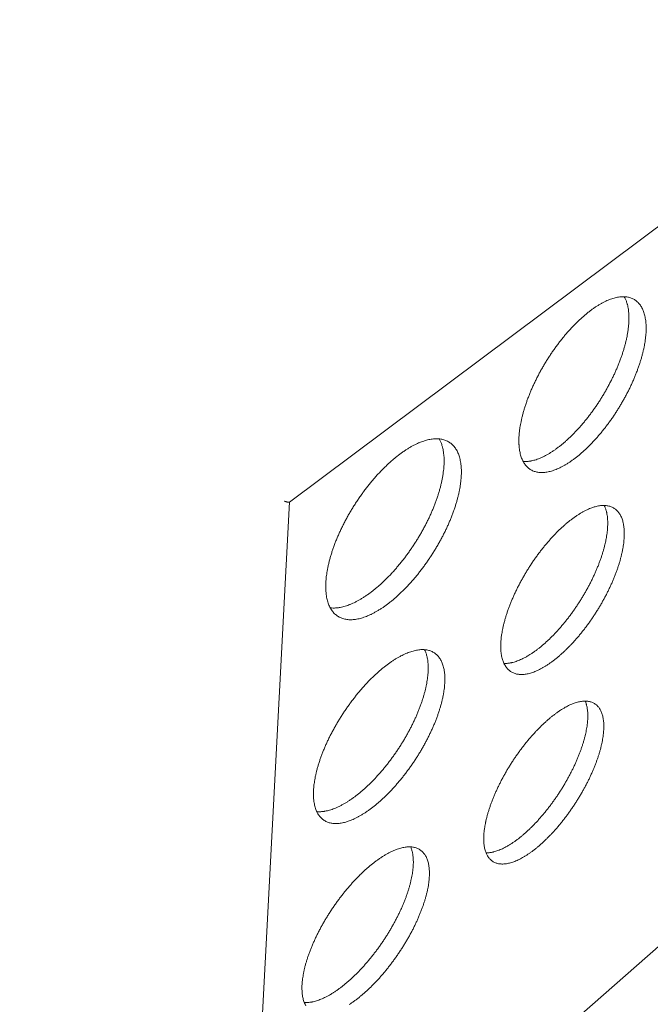
# Model space of a CAD drawing. Units: inches. Extents: x 14 to 170, y 37 to 216.
# Drawn here: x 49 to 64, y 123 to 147 of the extents above; entities that cross this region are included whole.
import ezdxf

# ---------------------------------------------------------------- set-up
doc = ezdxf.new("R2010")
doc.units = ezdxf.units.IN
doc.header["$LTSCALE"] = 21
doc.header["$MEASUREMENT"] = 0
doc.layers.add('Visible (ANSI)', color=7, linetype='Continuous', lineweight=18)

msp = doc.modelspace()

# ---------------------------------------------------------------- linework, layer by layer
at = {"layer": 'Visible (ANSI)'}
for p, q in [((55.5788, 135.1462), (71.0024, 146.6778)), ((54.706, 118.5143), (55.5825, 135.1489)), ((72.5371, 131.6928), (49.1357, 111.1011))]:
    msp.add_line(p, q, dxfattribs=at)
at = {"layer": 'Visible (ANSI)', "flags": 128}
for points in [[(61.0678, 136.777, -0.0072529), (61.0784, 136.8761, -0.0141275), (61.086, 136.9266, -0.0008034), (61.1115, 137.0679, -0.0072131), (61.1146, 137.0836, -0.0062328), (61.1334, 137.1673, -0.0065224), (61.1535, 137.2468, -0.0057448), (61.1774, 137.3329, -0.0059741), (61.2024, 137.4151, -0.0053618), (61.2313, 137.5029, -0.0055414), (61.2611, 137.5873, -0.0050657), (61.2946, 137.6762, -0.0052039), (61.3291, 137.7621, -0.0048433), (61.367, 137.8515, -0.0049462), (61.4059, 137.9384, -0.0046851), (61.448, 138.0277, -0.0047569), (61.491, 138.1148, -0.0045844), (61.5369, 138.2033, -0.0046282), (61.5839, 138.2901, -0.0045371), (61.6331, 138.3772, -0.0045546), (61.6837, 138.4631, -0.0045412), (61.736, 138.5482, -0.0045333), (61.7899, 138.6324, -0.0045971), (61.8448, 138.7149, -0.0045632), (61.9016, 138.797, -0.0047068), (61.9587, 138.8763, -0.0046457), (62.0181, 138.9556, -0.004875), (62.077, 139.0311, -0.004784), (62.1385, 139.107, -0.0051085), (62.1987, 139.1784, -0.0049839), (62.2619, 139.2503, -0.0054176), (62.3231, 139.3169, -0.0052538), (62.3876, 139.3843, -0.0058159), (62.4491, 139.4459, -0.0056057), (62.5144, 139.5083, -0.0063222), (62.576, 139.5643, -0.0060557), (62.6417, 139.6212, -0.0069608), (62.7027, 139.6714, -0.0066255), (62.7683, 139.7224, -0.0077633), (62.8286, 139.7664, -0.0073435), (62.8936, 139.8111, -0.0087696), (62.9525, 139.8488, -0.0082467), (63.0165, 139.8868, -0.0100275), (63.0738, 139.918, -0.0093815), (63.1363, 139.949, -0.0115889), (63.1916, 139.9735, -0.0108034), (63.2521, 139.9972, -0.0134977), (63.3051, 140.0151, -0.0125701), (63.363, 140.0313, -0.015761), (63.4136, 140.0424, -0.0147211), (63.4684, 140.0509, -0.0182952), (63.5165, 140.0552, -0.0172277), (63.5676, 140.0561, -0.0208506), (63.6129, 140.0535, -0.0199046), (63.6599, 140.0469, -0.022965), (63.7022, 140.0372, -0.022325), (63.7446, 140.0233, -0.0240595), (63.7837, 140.0064, -0.0238758), (63.8213, 139.9856, -0.0237368), (63.8568, 139.9613, -0.0240612), (63.8894, 139.9341, -0.0220811), (63.9209, 139.9025, -0.0228456), (63.9485, 139.8693, -0.0196146), (63.9756, 139.8304, -0.0206589), (63.9982, 139.7915, -0.0169415), (64.0205, 139.7457, -0.0180804), (64.0383, 139.7014, -0.0144645), (64.0555, 139.6491, -0.0155545), (64.0685, 139.5996, -0.0123498), (64.0804, 139.5414, -0.0133133), (64.0887, 139.4869, -0.0106165), (64.0952, 139.4233, -0.0114291), (64.0987, 139.364, -0.0092221), (64.0999, 139.2956, -0.0098897), (64.0985, 139.2318, -0.0081084), (64.0944, 139.1592, -0.0086494), (64.0882, 139.0912, -0.0072207), (64.0788, 139.0149, -0.0076561), (64.0678, 138.9431, -0.0065133), (64.0533, 138.8637, -0.0068624), (64.0375, 138.7886, -0.0059503), (64.0181, 138.7066, -0.006229), (63.9976, 138.6287, -0.0055036), (63.9734, 138.5446, -0.0057249), (63.9483, 138.4643, -0.0051522), (63.9195, 138.3788, -0.005326), (63.8899, 138.2967, -0.0048799), (63.8567, 138.2103, -0.0050139), (63.8228, 138.1269, -0.0046752), (63.7856, 138.0402, -0.0047749), (63.7476, 137.956, -0.0045293), (63.7066, 137.8696, -0.0045989), (63.6647, 137.7852, -0.0044365), (63.6202, 137.6995, -0.0044787), (63.5746, 137.6155, -0.004393), (63.5269, 137.5312, -0.0044095), (63.4779, 137.448, -0.0043972), (63.4273, 137.3656, -0.0043886), (63.3752, 137.2839, -0.0044492), (63.3222, 137.2039, -0.0044152), (63.2673, 137.1242, -0.004551), (63.2122, 137.0471, -0.0044904), (63.1549, 136.97, -0.0047068), (63.0979, 136.8962, -0.004617), (63.0385, 136.8222, -0.0049228), (62.9803, 136.7523, -0.0048003), (62.9191, 136.6818, -0.005208), (62.8599, 136.6162, -0.0050478), (62.7974, 136.5498, -0.0055749), (62.7375, 136.4889, -0.0053701), (62.6741, 136.427, -0.0060401), (62.6141, 136.3712, -0.0057815), (62.5501, 136.3144, -0.0066257), (62.4904, 136.2639, -0.0063015), (62.4262, 136.2125, -0.0073602), (62.3671, 136.1678, -0.0069553), (62.3032, 136.1222, -0.0082801), (62.2451, 136.0834, -0.0077763), (62.1819, 136.0441, -0.0094305), (62.1252, 136.0114, -0.0088069), (62.0632, 135.9786, -0.0108627), (62.0082, 135.9523, -0.0100993), (61.9478, 135.9264, -0.0126272), (61.8948, 135.9065, -0.0117119), (61.8366, 135.8878, -0.0147528), (61.7857, 135.8744, -0.0136969), (61.7302, 135.8631, -0.0172044), (61.6817, 135.8563, -0.0160648), (61.6294, 135.8525, -0.0198136), (61.5835, 135.8525, -0.0187121), (61.535, 135.8562, -0.0222082), (61.4918, 135.8631, -0.0213224), (61.4475, 135.8742, -0.0238296), (61.4073, 135.8882, -0.0233383), (61.3677, 135.9064, -0.024151), (61.3308, 135.9278, -0.0241602), (61.296, 135.9526, -0.023025), (61.2628, 135.9815, -0.0235241), (61.2331, 136.0126, -0.0208203), (61.2041, 136.049, -0.0216864), (61.1794, 136.0861, -0.0181591), (61.155, 136.1297, -0.0192095), (61.1352, 136.1725, -0.0155536), (61.1159, 136.2231, -0.0166202), (61.101, 136.2714, -0.013266), (61.087, 136.3284, -0.0142413), (61.0769, 136.3821, -0.0113666), (61.0685, 136.4449, -0.0122044), (61.0633, 136.5038, -0.0098309), (61.0626, 136.5207, -0.0014504), (61.0603, 136.6357, -0.0176797), (61.0612, 136.6865, -0.0098969), (61.0678, 136.777)], [(63.5784, 140.0558, -0.0159643), (63.6074, 139.9998, -0.0295212), (63.6203, 139.9682, -0.0035966), (63.6471, 139.8875, -0.0158535), (63.6525, 139.869, -0.0126418), (63.6655, 139.8122, -0.0136095), (63.6747, 139.7589, -0.0108762), (63.6825, 139.6968, -0.0117008), (63.687, 139.6387, -0.0094464), (63.6894, 139.5717, -0.0101289), (63.6892, 139.5092, -0.0082994), (63.6864, 139.4379, -0.0088553), (63.6814, 139.3712, -0.007382), (63.6734, 139.2961, -0.0078312), (63.6636, 139.2257, -0.0066491), (63.6505, 139.1474, -0.0070103), (63.636, 139.0736, -0.0060639), (63.618, 138.9927, -0.0063534), (63.5988, 138.916, -0.0055981), (63.576, 138.833, -0.0058288), (63.5523, 138.7539, -0.0052299), (63.5249, 138.6694, -0.0054121), (63.4967, 138.5883, -0.0049428), (63.465, 138.5028, -0.0050843), (63.4325, 138.4203, -0.0047244), (63.3967, 138.3344, -0.0048311), (63.36, 138.2511, -0.0045658), (63.3204, 138.1652, -0.004642), (63.2798, 138.0816, -0.0044607), (63.2366, 137.9964, -0.0045093), (63.1923, 137.913, -0.0044048), (63.1459, 137.829, -0.0044278), (63.0982, 137.7463, -0.0043962), (63.0488, 137.6641, -0.0043945), (62.998, 137.5827, -0.0044345), (62.9461, 137.5027, -0.0044079), (62.8924, 137.4231, -0.0045211), (62.8382, 137.3459, -0.0044687), (62.782, 137.2687, -0.0046594), (62.726, 137.1946, -0.0045792), (62.6676, 137.1203, -0.0048548), (62.6101, 137.05, -0.0047437), (62.5499, 136.9791, -0.0051153), (62.4913, 136.9128, -0.0049688), (62.4296, 136.8458, -0.0054518), (62.3703, 136.784, -0.0052638), (62.3076, 136.7214, -0.0058792), (62.248, 136.6645, -0.0056416), (62.1845, 136.6067, -0.0064169), (62.125, 136.555, -0.0061191), (62.0613, 136.5024, -0.0070902), (62.0022, 136.4562, -0.0067189), (61.9386, 136.4093, -0.0079317), (61.8804, 136.3689, -0.0074704), (61.8174, 136.328, -0.0089816), (61.7604, 136.2936, -0.008411), (61.6983, 136.259, -0.0102871), (61.6429, 136.2308, -0.0095875), (61.5823, 136.2029, -0.0118973), (61.5287, 136.181, -0.0110537), (61.47, 136.1601, -0.0138483), (61.4185, 136.1446, -0.0128624), (61.3622, 136.1309, -0.0161321), (61.3431, 136.1275, -0.003713), (61.2597, 136.1156, -0.0299729), (61.2258, 136.1131, -0.0162426), (61.1631, 136.1143)], [(56.4495, 133.2385, -0.0078588), (56.4574, 133.3386, -0.0152583), (56.4639, 133.3899, -0.0009388), (56.4865, 133.5323, -0.0078143), (56.4895, 133.5493, -0.0067031), (56.5072, 133.6346, -0.0070317), (56.5262, 133.7155, -0.0061447), (56.5494, 133.8034, -0.0064069), (56.5738, 133.8872, -0.005703), (56.6023, 133.9772, -0.0059104), (56.6319, 134.0634, -0.0053576), (56.6655, 134.1547, -0.0055194), (56.7001, 134.2427, -0.0050931), (56.7386, 134.3348, -0.0052163), (56.778, 134.4239, -0.0048982), (56.821, 134.516, -0.004988), (56.865, 134.6056, -0.0047649), (56.9122, 134.6971, -0.0048249), (56.9605, 134.7866, -0.0046877), (57.0115, 134.8769, -0.0047202), (57.0639, 134.9656, -0.0046636), (57.1183, 135.054, -0.00467), (57.1743, 135.1413, -0.0046916), (57.2317, 135.2272, -0.0046721), (57.291, 135.3123, -0.0047729), (57.3509, 135.3952, -0.0047267), (57.4131, 135.4776, -0.0049106), (57.4752, 135.5568, -0.0048358), (57.5398, 135.6359, -0.0051102), (57.6035, 135.7109, -0.0050038), (57.6701, 135.7861, -0.00538), (57.735, 135.8564, -0.0052375), (57.8031, 135.9271, -0.0057315), (57.8687, 135.9923, -0.0055467), (57.9379, 136.058, -0.00618), (58.0037, 136.1176, -0.005945), (58.0735, 136.1778, -0.0067461), (58.139, 136.2315, -0.0064502), (58.2089, 136.2858, -0.0074559), (58.2736, 136.3332, -0.007086), (58.3432, 136.3811, -0.0083428), (58.4067, 136.4221, -0.007883), (58.4754, 136.4632, -0.0094471), (58.5373, 136.4975, -0.0088799), (58.6046, 136.5315, -0.0108137), (58.6646, 136.559, -0.0101229), (58.7299, 136.5856, -0.0124852), (58.7876, 136.6062, -0.0116627), (58.8504, 136.6252, -0.0144825), (58.9056, 136.6388, -0.0135415), (58.9654, 136.65, -0.0167687), (59.0179, 136.6566, -0.015762), (59.0741, 136.66, -0.0191905), (59.1236, 136.6595, -0.0182265), (59.1756, 136.655, -0.0214221), (59.2221, 136.6473, -0.0206574), (59.2694, 136.6353, -0.0229796), (59.3126, 136.6203, -0.0225737), (59.3549, 136.601, -0.0233953), (59.3944, 136.5785, -0.0234468), (59.4315, 136.5525, -0.0225029), (59.4669, 136.5224, -0.0230082), (59.4987, 136.49, -0.0205758), (59.5295, 136.4525, -0.0214305), (59.5561, 136.4141, -0.018143), (59.582, 136.3693, -0.0191844), (59.6033, 136.3253, -0.015682), (59.6239, 136.2737, -0.0167535), (59.6401, 136.2243, -0.013467), (59.6552, 136.1665, -0.0144616), (59.6663, 136.1119, -0.0115932), (59.6758, 136.0482, -0.01246), (59.6817, 135.9887, -0.0100571), (59.6855, 135.9199, -0.0107847), (59.6863, 135.8557, -0.0088159), (59.6844, 135.7823, -0.0094141), (59.6801, 135.7137, -0.0078193), (59.6725, 135.6363, -0.0083053), (59.6631, 135.5638, -0.0070207), (59.65, 135.483, -0.0074131), (59.6355, 135.4069, -0.0063819), (59.6171, 135.3232, -0.0066972), (59.5975, 135.244, -0.0058722), (59.5739, 135.1582, -0.0061243), (59.5493, 135.0764, -0.0054679), (59.5208, 134.9888, -0.0056677), (59.4914, 134.905, -0.005151), (59.4581, 134.8163, -0.005307), (59.424, 134.731, -0.0049078), (59.3863, 134.6418, -0.0050266), (59.3477, 134.5555, -0.0047283), (59.3058, 134.4663, -0.0048147), (59.263, 134.3796, -0.0046053), (59.2172, 134.2911, -0.0046626), (59.1703, 134.2046, -0.004534), (59.121, 134.1173, -0.0045645), (59.0704, 134.0315, -0.0045118), (59.0179, 133.946, -0.0045166), (58.9638, 133.8615, -0.0045377), (58.9085, 133.7782, -0.004517), (58.8513, 133.6956, -0.0046128), (58.7935, 133.6152, -0.0045659), (58.7336, 133.535, -0.0047399), (58.6737, 133.4579, -0.0046651), (58.6114, 133.3807, -0.004924), (58.5498, 133.3074, -0.0048184), (58.4855, 133.2338, -0.0051726), (58.4227, 133.1647, -0.0050319), (58.3568, 133.0951, -0.0054958), (58.2932, 133.0307, -0.0053144), (58.226, 132.9656, -0.0059075), (58.162, 132.9063, -0.0056778), (58.0941, 132.8462, -0.0064262), (58.0302, 132.7924, -0.0061381), (57.9619, 132.7377, -0.0070756), (57.8984, 132.6896, -0.0067167), (57.8302, 132.6408, -0.0078862), (57.7677, 132.5988, -0.0074409), (57.7, 132.5563, -0.0088957), (57.6387, 132.5205, -0.008346), (57.5721, 132.4846, -0.0101481), (57.5125, 132.4553, -0.0094753), (57.4474, 132.4264, -0.0116895), (57.3897, 132.4037, -0.010879), (57.3267, 132.3821, -0.0135549), (57.2712, 132.3661, -0.0126066), (57.2108, 132.352, -0.0157408), (57.1578, 132.3428, -0.0146856), (57.1006, 132.3364, -0.0181548), (57.0503, 132.3341, -0.0170745), (56.9967, 132.3354, -0.0205523), (56.9493, 132.3401, -0.0195863), (56.9, 132.3491, -0.0225049), (56.8557, 132.3611, -0.0218229), (56.8112, 132.3775, -0.0234967), (56.7702, 132.397, -0.0232378), (56.7308, 132.4205, -0.0231859), (56.6936, 132.4476, -0.0234011), (56.6594, 132.4777, -0.0216528), (56.6265, 132.5125, -0.0222846), (56.5977, 132.5489, -0.0193581), (56.5695, 132.5913, -0.0202644), (56.5459, 132.6337, -0.0168427), (56.523, 132.6833, -0.0178561), (56.5047, 132.7315, -0.0144813), (56.4873, 132.7879, -0.0154681), (56.4742, 132.8416, -0.012441), (56.4626, 132.9043, -0.0133248), (56.4547, 132.9634, -0.0107522), (56.4532, 132.9816, -0.0017163), (56.4465, 133.096, -0.0191737), (56.4456, 133.1474, -0.0108123), (56.4495, 133.2385)], [(59.1566, 136.6571, -0.0161479), (59.1875, 136.598, -0.0297666), (59.2012, 136.5645, -0.003671), (59.2297, 136.4795, -0.0160477), (59.2354, 136.4598, -0.0129028), (59.2491, 136.4001, -0.0138547), (59.2588, 136.3439, -0.011142), (59.2668, 136.2787, -0.0119627), (59.2715, 136.2176, -0.0097031), (59.2738, 136.1473, -0.0103884), (59.2732, 136.0817, -0.0085413), (59.2698, 136.007, -0.0091032), (59.2642, 135.9371, -0.0076079), (59.2552, 135.8587, -0.0080641), (59.2443, 135.7849, -0.0068596), (59.2299, 135.7032, -0.0072278), (59.2139, 135.6261, -0.0062609), (59.1941, 135.5418, -0.0065566), (59.1731, 135.4617, -0.0057835), (59.1482, 135.3753, -0.0060195), (59.1223, 135.2929, -0.0054059), (59.0924, 135.2049, -0.0055923), (59.0617, 135.1206, -0.0051113), (59.0272, 135.0318, -0.005256), (58.9918, 134.9461, -0.0048874), (58.9528, 134.857, -0.0049964), (58.913, 134.7706, -0.0047251), (58.87, 134.6817, -0.0048026), (58.826, 134.595, -0.0046179), (58.7791, 134.507, -0.004667), (58.7311, 134.4207, -0.0045618), (58.6808, 134.334, -0.0045843), (58.6292, 134.2487, -0.0045546), (58.5757, 134.164, -0.0045514), (58.5207, 134.0801, -0.0045961), (58.4645, 133.9979, -0.0045671), (58.4065, 133.9161, -0.0046878), (58.348, 133.8368, -0.004632), (58.2873, 133.7577, -0.0048333), (58.2268, 133.6819, -0.0047485), (58.1638, 133.606, -0.0050382), (58.1018, 133.5342, -0.0049212), (58.0368, 133.4619, -0.0053108), (57.9737, 133.3945, -0.005157), (57.9072, 133.3265, -0.0056625), (57.8434, 133.2639, -0.0054656), (57.7759, 133.2005, -0.0061084), (57.7118, 133.1432, -0.0058601), (57.6436, 133.085, -0.0066685), (57.5797, 133.0332, -0.0063581), (57.5113, 132.9806, -0.0073684), (57.4479, 132.9346, -0.0069825), (57.3797, 132.8881, -0.0082406), (57.3174, 132.8483, -0.007763), (57.2499, 132.8081, -0.0093243), (57.189, 132.7746, -0.0087369), (57.1227, 132.7413, -0.0106639), (57.0635, 132.7143, -0.0099494), (56.9988, 132.688, -0.012302), (56.9417, 132.6677, -0.01145), (56.8793, 132.6488, -0.0142626), (56.8244, 132.6352, -0.0132819), (56.7648, 132.6239, -0.0165162), (56.7443, 132.6212, -0.0038684), (56.6562, 132.6135, -0.0305167), (56.6202, 132.6128, -0.0166147), (56.5543, 132.6178)], [(55.4515, 135.1695, 0.0074946), (55.4758, 135.161, 0.0127751), (55.4903, 135.1566, 0.0008953), (55.519, 135.1487, 0.0067072), (55.5228, 135.1477, 0.0145924), (55.5333, 135.1455, 0.0100868), (55.5486, 135.143, 0.0282658), (55.5555, 135.1424, 0.0161872), (55.5674, 135.1425, 0.0688), (55.5712, 135.1432, 0.0330713), (55.5788, 135.1462)], [(60.6336, 131.8531, -0.0074101), (60.6435, 131.946, -0.0144515), (60.6507, 131.9935, -0.000838), (60.675, 132.1263, -0.0073652), (60.6781, 132.1414, -0.0062853), (60.6962, 132.2207, -0.0066045), (60.7154, 132.2957, -0.0057505), (60.7385, 132.3776, -0.0060028), (60.7625, 132.4555, -0.0053303), (60.7904, 132.5392, -0.0055285), (60.819, 132.6194, -0.0050039), (60.8515, 132.7045, -0.0051574), (60.8846, 132.7865, -0.0047557), (60.9213, 132.8723, -0.0048716), (60.9588, 132.9554, -0.0045743), (60.9995, 133.0413, -0.004658), (61.0411, 133.125, -0.004452), (61.0855, 133.2105, -0.0045069), (61.1308, 133.2941, -0.0043834), (61.1785, 133.3784, -0.004412), (61.2274, 133.4614, -0.0043658), (61.2781, 133.5441, -0.0043692), (61.3302, 133.6258, -0.0043985), (61.3835, 133.7062, -0.0043767), (61.4384, 133.7861, -0.0044827), (61.4938, 133.8637, -0.0044348), (61.5512, 133.9411, -0.0046219), (61.6084, 134.0154, -0.004546), (61.6679, 134.0898, -0.0048222), (61.7264, 134.1602, -0.0047148), (61.7876, 134.231, -0.0050922), (61.847, 134.2971, -0.0049486), (61.9094, 134.3639, -0.0054444), (61.9693, 134.4252, -0.0052579), (62.0325, 134.4874, -0.0058955), (62.0924, 134.5436, -0.0056571), (62.156, 134.6007, -0.0064681), (62.2154, 134.6514, -0.006166), (62.279, 134.7031, -0.0071919), (62.3376, 134.748, -0.0068108), (62.4007, 134.7938, -0.0081058), (62.458, 134.8327, -0.0076265), (62.5202, 134.8722, -0.0092585), (62.5759, 134.905, -0.0086588), (62.6366, 134.9378, -0.0107082), (62.6904, 134.9643, -0.0099651), (62.7492, 134.9903, -0.0125158), (62.8008, 135.0103, -0.0116136), (62.8572, 135.0292, -0.0147251), (62.9063, 135.0428, -0.0136712), (62.9599, 135.0544, -0.0173172), (63.0064, 135.0615, -0.0161683), (63.0565, 135.0657, -0.0201307), (63.1003, 135.0662, -0.0190175), (63.1465, 135.0631, -0.0227677), (63.1874, 135.057, -0.0218879), (63.2292, 135.0468, -0.0245922), (63.267, 135.0337, -0.0241467), (63.304, 135.0167, -0.0249752), (63.3385, 134.9966, -0.0250803), (63.3706, 134.9733, -0.0237279), (63.4013, 134.9461, -0.0243663), (63.4285, 134.9168, -0.021286), (63.455, 134.8825, -0.0223136), (63.4773, 134.8477, -0.0183803), (63.4992, 134.8066, -0.0195871), (63.5168, 134.7665, -0.0155876), (63.5338, 134.7189, -0.0167859), (63.5467, 134.6738, -0.0131792), (63.5585, 134.6202, -0.0142553), (63.5668, 134.5702, -0.0112092), (63.5734, 134.5112, -0.0121205), (63.577, 134.4565, -0.009635), (63.5784, 134.3927, -0.0103821), (63.5774, 134.3335, -0.0083877), (63.5736, 134.2653, -0.0089901), (63.5679, 134.2019, -0.0074009), (63.559, 134.13, -0.007883), (63.5486, 134.0628, -0.0066195), (63.5347, 133.9876, -0.007004), (63.5197, 133.917, -0.0060002), (63.5009, 133.8391, -0.0063062), (63.4813, 133.7655, -0.0055099), (63.458, 133.6854, -0.0057525), (63.4339, 133.6093, -0.0051237), (63.406, 133.5276, -0.0053146), (63.3776, 133.4495, -0.0048228), (63.3455, 133.3667, -0.0049709), (63.3129, 133.287, -0.0045935), (63.2769, 133.2037, -0.0047055), (63.2402, 133.123, -0.0044257), (63.2004, 133.0397, -0.0045063), (63.16, 132.9586, -0.0043124), (63.1168, 132.8758, -0.004365), (63.0727, 132.7947, -0.0042488), (63.0265, 132.713, -0.0042756), (62.9791, 132.6326, -0.0042325), (62.93, 132.5524, -0.0042346), (62.8797, 132.4731, -0.0042628), (62.8282, 132.395, -0.0042402), (62.7751, 132.3174, -0.004341), (62.7215, 132.2419, -0.0042929), (62.666, 132.1665, -0.0044701), (62.6107, 132.0941, -0.0043946), (62.5531, 132.0214, -0.0046555), (62.4965, 131.9525, -0.0045495), (62.4372, 131.883, -0.0049052), (62.3796, 131.818, -0.0047641), (62.319, 131.7523, -0.0052302), (62.2608, 131.6916, -0.0050479), (62.1993, 131.63, -0.0056457), (62.141, 131.5741, -0.0054137), (62.0788, 131.5171, -0.0061718), (62.0207, 131.4663, -0.0058792), (61.9585, 131.4144, -0.0068354), (61.901, 131.3688, -0.0064677), (61.8389, 131.3224, -0.0076718), (61.7824, 131.2825, -0.0072106), (61.721, 131.2419, -0.0087258), (61.6659, 131.2078, -0.008149), (61.6056, 131.1734, -0.0100528), (61.5521, 131.1453, -0.0093358), (61.4934, 131.1174, -0.0117148), (61.4418, 131.0955, -0.0108358), (61.3851, 131.0743, -0.0137676), (61.3358, 131.0586, -0.0127199), (61.2816, 131.0445, -0.0162274), (61.2346, 131.0352, -0.0150417), (61.1835, 131.0283, -0.0190049), (61.139, 131.0253, -0.0177783), (61.0915, 131.0257, -0.0218083), (61.0497, 131.0293, -0.0207163), (61.0062, 131.0368, -0.0240826), (60.9673, 131.0472, -0.0233395), (60.9284, 131.0617, -0.025138), (60.8926, 131.0791, -0.0249109), (60.8585, 131.1002, -0.024547), (60.8262, 131.1248, -0.024883), (60.797, 131.1521, -0.0225009), (60.7687, 131.1839, -0.0233093), (60.7444, 131.2171, -0.0196793), (60.7206, 131.2561, -0.0207687), (60.7011, 131.2947, -0.0167706), (60.6822, 131.3406, -0.0179333), (60.6675, 131.3846, -0.0141735), (60.6537, 131.4368, -0.015261), (60.6438, 131.4861, -0.0120157), (60.6353, 131.5442, -0.012957), (60.6301, 131.5985, -0.0102816), (60.6293, 131.6148, -0.0015824), (60.6267, 131.7211, -0.018387), (60.6274, 131.7687, -0.0103561), (60.6336, 131.8531)], [(63.0991, 135.0662, -0.0154936), (63.1236, 135.0115, -0.0288165), (63.1341, 134.981, -0.0034058), (63.1556, 134.9024, -0.0153698), (63.1597, 134.8849, -0.0121319), (63.1694, 134.8299, -0.0131021), (63.1758, 134.7786, -0.0103996), (63.1804, 134.7186, -0.0112119), (63.1823, 134.6628, -0.0090129), (63.1818, 134.5984, -0.0096768), (63.1792, 134.5384, -0.0079091), (63.1738, 134.4699, -0.0084451), (63.1666, 134.4061, -0.007031), (63.1562, 134.3342, -0.0074614), (63.1445, 134.2667, -0.006332), (63.1294, 134.1919, -0.0066765), (63.1132, 134.1213, -0.0057755), (63.0934, 134.0441, -0.0060506), (63.0728, 133.9708, -0.0053334), (63.0486, 133.8916, -0.0055521), (63.0237, 133.816, -0.0049845), (62.9952, 133.7354, -0.0051568), (62.9661, 133.6581, -0.004713), (62.9336, 133.5766, -0.0048464), (62.9004, 133.4979, -0.0045068), (62.8641, 133.416, -0.0046071), (62.8271, 133.3366, -0.0043576), (62.7873, 133.2549, -0.0044288), (62.7466, 133.1751, -0.0042591), (62.7035, 133.094, -0.0043042), (62.6595, 133.0145, -0.0042077), (62.6134, 132.9345, -0.0042284), (62.5662, 132.8558, -0.0042012), (62.5175, 132.7774, -0.0041983), (62.4674, 132.6999, -0.0042395), (62.4164, 132.6237, -0.0042129), (62.3637, 132.5479, -0.004324), (62.3107, 132.4743, -0.0042728), (62.2558, 132.4007, -0.0044581), (62.2011, 132.3301, -0.0043802), (62.1443, 132.2593, -0.0046471), (62.0884, 132.1922, -0.0045395), (62.0299, 132.1245, -0.0048988), (61.9731, 132.0613, -0.004757), (61.9134, 131.9973, -0.005224), (61.856, 131.9383, -0.005042), (61.7954, 131.8784, -0.0056373), (61.7379, 131.8241, -0.0054071), (61.6768, 131.7687, -0.0061583), (61.6196, 131.7192, -0.0058692), (61.5583, 131.6688, -0.0068123), (61.5016, 131.6246, -0.0064508), (61.4406, 131.5794, -0.0076327), (61.3849, 131.5407, -0.0071814), (61.3246, 131.5012, -0.0086615), (61.2702, 131.4681, -0.0080999), (61.2109, 131.4346, -0.0099497), (61.1581, 131.4073, -0.0092552), (61.1003, 131.3801, -0.0115539), (61.0494, 131.3588, -0.0107068), (60.9935, 131.3382, -0.0135235), (60.9448, 131.3229, -0.0125182), (60.8913, 131.3091, -0.0158712), (60.8734, 131.3055, -0.0036129), (60.7943, 131.293, -0.0296424), (60.7625, 131.2901, -0.015996), (60.7032, 131.2902)], [(56.1553, 128.2682, -0.0080336), (56.1627, 128.362, -0.015617), (56.1689, 128.41, -0.0009802), (56.1904, 128.5435, -0.007983), (56.1934, 128.5599, -0.0067587), (56.2104, 128.6406, -0.0071208), (56.2286, 128.7168, -0.0061479), (56.251, 128.8003, -0.0064358), (56.2744, 128.8795, -0.0056654), (56.302, 128.9653, -0.0058931), (56.3304, 129.047, -0.0052873), (56.3629, 129.1344, -0.0054656), (56.3962, 129.2181, -0.0049956), (56.4334, 129.3064, -0.0051326), (56.4714, 129.3915, -0.0047769), (56.513, 129.4801, -0.0048788), (56.5554, 129.566, -0.0046218), (56.6011, 129.6543, -0.004693), (56.6477, 129.7404, -0.0045238), (56.6971, 129.8278, -0.0045671), (56.7475, 129.9134, -0.0044786), (56.8002, 129.9992, -0.0044959), (56.8543, 130.0837, -0.0044846), (56.9099, 130.1673, -0.0044765), (56.9671, 130.2502, -0.0045419), (57.0252, 130.3311, -0.004508), (57.0852, 130.4116, -0.0046528), (57.1454, 130.4892, -0.0045918), (57.2078, 130.5668, -0.004822), (57.2696, 130.6406, -0.0047312), (57.3339, 130.7147, -0.0050565), (57.3968, 130.7843, -0.004932), (57.4627, 130.8543, -0.0053666), (57.5263, 130.9191, -0.0052029), (57.5932, 130.9845, -0.0057664), (57.657, 131.0442, -0.005556), (57.7246, 131.1046, -0.0062748), (57.7881, 131.1587, -0.0060076), (57.8558, 131.2135, -0.0069167), (57.9186, 131.2618, -0.00658), (57.9859, 131.3107, -0.0077247), (58.0475, 131.3529, -0.0073022), (58.1141, 131.3955, -0.0087398), (58.1742, 131.4313, -0.0082122), (58.2394, 131.4672, -0.0100119), (58.2975, 131.4966, -0.0093582), (58.3609, 131.5255, -0.0115957), (58.4169, 131.5483, -0.0107981), (58.4779, 131.57, -0.0135384), (58.5313, 131.5862, -0.0125936), (58.5896, 131.6005, -0.0158507), (58.6403, 131.6099, -0.0147882), (58.6951, 131.6167, -0.018449), (58.7429, 131.6194, -0.0173563), (58.7938, 131.6186, -0.021075), (58.8386, 131.6144, -0.0201079), (58.885, 131.6062, -0.0232447), (58.9266, 131.5951, -0.0225952), (58.9682, 131.5798, -0.0243483), (59.0063, 131.5615, -0.0241717), (59.0427, 131.5395, -0.0239737), (59.077, 131.514, -0.0243205), (59.1082, 131.4857, -0.0222246), (59.1382, 131.4529, -0.0230208), (59.1642, 131.4187, -0.0196627), (59.1895, 131.3788, -0.0207391), (59.2104, 131.3392, -0.0169189), (59.2307, 131.2925, -0.0180832), (59.2465, 131.2476, -0.0144002), (59.2614, 131.1946, -0.0155065), (59.2723, 131.1446, -0.0122654), (59.2817, 131.0858, -0.0132372), (59.2876, 131.031, -0.0105252), (59.2915, 130.967, -0.0113406), (59.2925, 130.9075, -0.0091307), (59.2908, 130.8388, -0.0097979), (59.2868, 130.775, -0.0080203), (59.2797, 130.7023, -0.0085591), (59.2707, 130.6344, -0.0071372), (59.2582, 130.5581, -0.0075696), (59.2444, 130.4866, -0.0064348), (59.2267, 130.4073, -0.0067806), (59.2079, 130.3326, -0.0058764), (59.1851, 130.251, -0.0061521), (59.1615, 130.1735, -0.005434), (59.134, 130.09, -0.0056525), (59.1057, 130.0103, -0.0050863), (59.0735, 129.9254, -0.0052575), (59.0407, 129.844, -0.0048173), (59.0042, 129.7584, -0.0049489), (58.967, 129.6758, -0.0046152), (58.9264, 129.59, -0.0047129), (58.8851, 129.5068, -0.0044716), (58.8407, 129.4213, -0.0045394), (58.7955, 129.338, -0.0043805), (58.7477, 129.2534, -0.0044211), (58.6988, 129.1705, -0.0043384), (58.6479, 129.0874, -0.0043535), (58.5957, 129.0055, -0.0043437), (58.542, 128.9244, -0.0043339), (58.4868, 128.844, -0.0043965), (58.4307, 128.7653, -0.0043614), (58.3727, 128.687, -0.0044989), (58.3146, 128.6114, -0.0044372), (58.2543, 128.5357, -0.0046551), (58.1946, 128.4635, -0.0045644), (58.1324, 128.391, -0.0048714), (58.0715, 128.3226, -0.0047481), (58.0076, 128.2537, -0.0051571), (57.9459, 128.1898, -0.0049959), (57.8809, 128.125, -0.0055248), (57.8188, 128.0657, -0.0053187), (57.753, 128.0056, -0.0059915), (57.691, 127.9514, -0.0057312), (57.6248, 127.8963, -0.0065798), (57.5632, 127.8475, -0.006253), (57.4971, 127.7979, -0.007319), (57.4364, 127.7548, -0.0069103), (57.3709, 127.711, -0.008247), (57.3114, 127.6739, -0.0077374), (57.2468, 127.6364, -0.0094107), (57.189, 127.6054, -0.0087783), (57.1258, 127.5744, -0.0108645), (57.0699, 127.5497, -0.0100876), (57.0086, 127.5256, -0.0126627), (56.955, 127.5073, -0.0117279), (56.8962, 127.4904, -0.0148386), (56.845, 127.4785, -0.0137565), (56.7892, 127.469, -0.0173597), (56.7406, 127.4637, -0.0161888), (56.6884, 127.4616, -0.0200532), (56.6426, 127.4631, -0.018921), (56.5944, 127.4684, -0.0225275), (56.5517, 127.4767, -0.0216213), (56.5081, 127.4893, -0.0241892), (56.4686, 127.5048, -0.0236961), (56.43, 127.5243, -0.0244803), (56.3941, 127.5471, -0.0245085), (56.3606, 127.5732, -0.023258), (56.3287, 127.6033, -0.0237921), (56.3005, 127.6356, -0.0209333), (56.2731, 127.6732, -0.0218405), (56.2501, 127.7113, -0.0181712), (56.2277, 127.7561, -0.0192587), (56.2099, 127.7998, -0.0155006), (56.1928, 127.8513, -0.0165943), (56.18, 127.9004, -0.0131787), (56.1686, 127.9582, -0.0141707), (56.1609, 128.0125, -0.0112651), (56.1593, 128.03, -0.0018775), (56.1526, 128.1354, -0.0199623), (56.1516, 128.1835, -0.0113321), (56.1553, 128.2682)], [(58.8074, 131.6177, -0.0157056), (58.8333, 131.56, -0.0291234), (58.8445, 131.5277, -0.0034908), (58.867, 131.4452, -0.0155898), (58.8714, 131.4265, -0.0123862), (58.8815, 131.3688, -0.0133491), (58.8881, 131.3149, -0.0106463), (58.8927, 131.252, -0.0114602), (58.8944, 131.1935, -0.009244), (58.8936, 131.126, -0.0099139), (58.8904, 131.0631, -0.0081225), (58.8842, 130.9916, -0.008666), (58.8762, 130.9247, -0.0072274), (58.8647, 130.8497, -0.0076653), (58.8518, 130.7792, -0.0065133), (58.8351, 130.7012, -0.0068647), (58.8174, 130.6275, -0.0059438), (58.7957, 130.547, -0.0062249), (58.7732, 130.4707, -0.0054911), (58.7468, 130.3882, -0.0057146), (58.7197, 130.3096, -0.0051337), (58.6887, 130.2258, -0.0053097), (58.657, 130.1454, -0.0048555), (58.6217, 130.0608, -0.0049918), (58.5858, 129.9792, -0.0046446), (58.5464, 129.8943, -0.0047468), (58.5063, 129.812, -0.0044921), (58.4631, 129.7273, -0.0045645), (58.4191, 129.6448, -0.0043921), (58.3725, 129.561, -0.0044375), (58.3248, 129.4788, -0.0043407), (58.275, 129.3963, -0.0043608), (58.2241, 129.315, -0.0043358), (58.1714, 129.2343, -0.0043314), (58.1174, 129.1544, -0.0043772), (58.0623, 129.0761, -0.0043483), (58.0055, 128.9982, -0.0044667), (57.9484, 128.9226, -0.0044122), (57.8892, 128.8472, -0.0046076), (57.8304, 128.7749, -0.0045254), (57.7692, 128.7025, -0.0048056), (57.709, 128.6339, -0.0046925), (57.6461, 128.5649, -0.0050689), (57.5851, 128.5006, -0.0049202), (57.5209, 128.4355, -0.0054087), (57.4594, 128.3757, -0.0052182), (57.3943, 128.3151, -0.0058401), (57.3327, 128.2601, -0.0055995), (57.2672, 128.2043, -0.0063832), (57.2059, 128.1547, -0.0060816), (57.1403, 128.1041, -0.0070642), (57.0797, 128.06, -0.0066877), (57.0145, 128.0151, -0.0079167), (56.955, 127.9767, -0.0074482), (56.8906, 127.9379, -0.0089826), (56.8326, 127.9055, -0.008402), (56.7694, 127.873, -0.0103115), (56.7132, 127.8467, -0.009598), (56.6517, 127.8209, -0.0119555), (56.5976, 127.8009, -0.011093), (56.5384, 127.782, -0.0139538), (56.4867, 127.7683, -0.0129436), (56.4302, 127.7566, -0.0162996), (56.4109, 127.7538, -0.0037873), (56.3278, 127.7449, -0.0302783), (56.294, 127.7436, -0.0164151), (56.2319, 127.7471)], [(60.2266, 127.2379, -0.0075632), (60.236, 127.3254, -0.0147685), (60.2428, 127.3699, -0.0008724), (60.266, 127.4951, -0.0075127), (60.269, 127.5096, -0.006333), (60.2865, 127.5849, -0.0066817), (60.3049, 127.6559, -0.0057525), (60.3272, 127.7338, -0.0060274), (60.3502, 127.8077, -0.005297), (60.3772, 127.8878, -0.0055128), (60.4048, 127.9642, -0.0049423), (60.4362, 128.0458, -0.0051101), (60.4681, 128.124, -0.0046704), (60.5037, 128.2065, -0.0047984), (60.5398, 128.2862, -0.0044683), (60.5793, 128.369, -0.0045626), (60.6194, 128.4495, -0.0043269), (60.6625, 128.5321, -0.0043917), (60.7063, 128.6127, -0.0042398), (60.7526, 128.6945, -0.0042779), (60.7999, 128.7748, -0.0042034), (60.8491, 128.8552, -0.0042164), (60.8995, 128.9345, -0.004216), (60.9512, 129.013, -0.0042045), (61.0043, 129.0907, -0.0042782), (61.0582, 129.1667, -0.0042417), (61.1138, 129.2423, -0.0043927), (61.1693, 129.3153, -0.0043296), (61.227, 129.3883, -0.0045644), (61.2838, 129.4577, -0.0044718), (61.3431, 129.5275, -0.0048009), (61.4008, 129.5929, -0.0046746), (61.4614, 129.659, -0.0051133), (61.5195, 129.7201, -0.0049473), (61.5809, 129.7819, -0.0055167), (61.6391, 129.8382, -0.0053028), (61.7009, 129.8954, -0.0060318), (61.7587, 129.9465, -0.0057589), (61.8204, 129.9985, -0.0066864), (61.8774, 130.0442, -0.0063399), (61.9387, 130.0908, -0.0075173), (61.9945, 130.1307, -0.0070784), (62.0549, 130.1714, -0.0085727), (62.1091, 130.2055, -0.0080179), (62.1682, 130.24, -0.0099132), (62.2205, 130.2681, -0.0092158), (62.2778, 130.296, -0.0116098), (62.3279, 130.3179, -0.0107446), (62.383, 130.3392, -0.0137315), (62.4306, 130.3549, -0.0126876), (62.483, 130.3692, -0.0163118), (62.5281, 130.3787, -0.0151179), (62.5772, 130.3859, -0.0192746), (62.6196, 130.3891, -0.0180333), (62.665, 130.3892, -0.0223176), (62.7045, 130.386, -0.0212227), (62.7457, 130.3792, -0.0248228), (62.7823, 130.3695, -0.0241142), (62.8189, 130.3559, -0.0259882), (62.8523, 130.3395, -0.0258483), (62.884, 130.3196, -0.0253056), (62.9139, 130.2963, -0.0257786), (62.9407, 130.2706, -0.0230104), (62.9666, 130.2404, -0.0239859), (62.9886, 130.2093, -0.0199103), (63.0101, 130.1724, -0.0211665), (63.0274, 130.1361, -0.0167863), (63.0442, 130.0927, -0.0180905), (63.0569, 130.0515, -0.0140554), (63.0687, 130.0022, -0.0152497), (63.0769, 129.9562, -0.0118253), (63.0837, 129.9014, -0.012842), (63.0874, 129.8508, -0.0100566), (63.089, 129.7911, -0.0108882), (63.0882, 129.736, -0.0086675), (63.0848, 129.672, -0.0093344), (63.0794, 129.6127, -0.0075778), (63.071, 129.5448, -0.0081081), (63.0612, 129.4817, -0.0067211), (63.0479, 129.4105, -0.0071415), (63.0335, 129.3438, -0.0060458), (63.0155, 129.2698, -0.0063788), (62.9967, 129.2001, -0.005513), (62.9741, 129.1237, -0.0057762), (62.951, 129.0514, -0.0050935), (62.924, 128.9732, -0.0053007), (62.8966, 128.8987, -0.0047659), (62.8656, 128.8193, -0.0049272), (62.8341, 128.743, -0.0045141), (62.7992, 128.6629, -0.0046372), (62.7638, 128.5855, -0.0043265), (62.7252, 128.505, -0.004417), (62.6861, 128.427, -0.0041949), (62.6442, 128.3468, -0.0042568), (62.6016, 128.2686, -0.0041138), (62.5567, 128.1893, -0.0041496), (62.5108, 128.1114, -0.0040796), (62.4632, 128.0333, -0.004091), (62.4144, 127.9563, -0.0040911), (62.3643, 127.8801, -0.0040784), (62.3129, 127.8045, -0.0041488), (62.2608, 127.7305, -0.0041116), (62.207, 127.6568, -0.004255), (62.1532, 127.5856, -0.0041917), (62.0974, 127.5143, -0.0044141), (62.0423, 127.4463, -0.0043222), (61.9848, 127.3779, -0.0046332), (61.9287, 127.3136, -0.0045087), (61.8699, 127.2485, -0.004922), (61.8133, 127.1882, -0.0047593), (61.7536, 127.127, -0.0052943), (61.6968, 127.0711, -0.0050857), (61.6365, 127.0141, -0.0057686), (61.5799, 126.963, -0.0055038), (61.5194, 126.9107, -0.0063699), (61.4635, 126.8646, -0.0060353), (61.4032, 126.8174, -0.0071314), (61.3482, 126.7767, -0.0067092), (61.2885, 126.735, -0.0080972), (61.2348, 126.6997, -0.0075647), (61.1761, 126.6639, -0.0093233), (61.1241, 126.6344, -0.0086536), (61.0669, 126.6047, -0.0108784), (61.0168, 126.5811, -0.0100429), (60.9615, 126.5578, -0.012836), (60.9136, 126.5401, -0.0118139), (60.8606, 126.5236, -0.0152519), (60.8151, 126.512, -0.01405), (60.7651, 126.5023, -0.0181077), (60.7221, 126.4969, -0.0167934), (60.6754, 126.4942, -0.0212069), (60.635, 126.495, -0.019939), (60.5923, 126.4994, -0.0240551), (60.5547, 126.5066, -0.023069), (60.5163, 126.5178, -0.0258725), (60.4817, 126.5317, -0.0253932), (60.4481, 126.5494, -0.0259495), (60.4168, 126.5702, -0.0260891), (60.388, 126.594, -0.0242007), (60.3605, 126.6218, -0.0249152), (60.3366, 126.6514, -0.0212824), (60.3133, 126.6862, -0.0223872), (60.2942, 126.7212, -0.0180671), (60.2755, 126.7628, -0.0193192), (60.2611, 126.8029, -0.0151331), (60.2474, 126.851, -0.0163365), (60.2376, 126.8961, -0.0126915), (60.2292, 126.9501, -0.0137428), (60.224, 127.0002, -0.0107422), (60.2231, 127.0159, -0.001723), (60.2203, 127.1143, -0.0191017), (60.2209, 127.1591, -0.0108259), (60.2266, 127.2379)], [(62.6452, 130.3896, -0.0153229), (62.6661, 130.3343, -0.028643), (62.6747, 130.3038, -0.0033428), (62.6916, 130.2248, -0.0151755), (62.6946, 130.2073, -0.0117851), (62.7013, 130.1519, -0.0127923), (62.7049, 130.1007, -0.0100344), (62.7063, 130.0404, -0.0108582), (62.7054, 129.9847, -0.0086588), (62.7017, 129.92, -0.0093196), (62.6962, 129.8601, -0.0075792), (62.6875, 129.7916, -0.0081047), (62.6774, 129.7279, -0.0067302), (62.6638, 129.6561, -0.0071469), (62.6491, 129.5889, -0.0060611), (62.6307, 129.5143, -0.006391), (62.6116, 129.444, -0.0055334), (62.5886, 129.3671, -0.0057941), (62.565, 129.2942, -0.0051185), (62.5377, 129.2156, -0.0053234), (62.5099, 129.1406, -0.0047951), (62.4784, 129.0607, -0.0049542), (62.4464, 128.9841, -0.0045474), (62.411, 128.9036, -0.0046683), (62.3751, 128.8258, -0.0043641), (62.336, 128.7451, -0.0044523), (62.2964, 128.6667, -0.0042371), (62.254, 128.5864, -0.0042965), (62.2108, 128.5079, -0.004161), (62.1654, 128.4285, -0.0041941), (62.119, 128.3504, -0.0041327), (62.0708, 128.2724, -0.0041408), (62.0214, 128.1953, -0.0041509), (61.9709, 128.1192, -0.0041345), (61.9189, 128.0436, -0.0042165), (61.8663, 127.9699, -0.0041749), (61.8119, 127.8963, -0.0043321), (61.7577, 127.8254, -0.0042636), (61.7013, 127.7543, -0.0045027), (61.6458, 127.6868, -0.0044044), (61.5878, 127.6187, -0.0047358), (61.5314, 127.5549, -0.0046035), (61.4721, 127.4903, -0.005042), (61.4151, 127.4306, -0.0048696), (61.3549, 127.37, -0.005436), (61.2978, 127.3148, -0.0052154), (61.2371, 127.2586, -0.0059377), (61.1803, 127.2083, -0.0056578), (61.1195, 127.1569, -0.0065737), (61.0633, 127.1117, -0.00622), (61.0027, 127.0656, -0.0073796), (60.9476, 127.0258, -0.0069333), (60.8877, 126.9852, -0.0084018), (60.8339, 126.9512, -0.0078393), (60.7752, 126.9165, -0.0096994), (60.7231, 126.8883, -0.0089932), (60.6659, 126.8599, -0.0113423), (60.6159, 126.8376, -0.0104649), (60.5606, 126.8158, -0.0134018), (60.5128, 126.7995, -0.0123373), (60.4601, 126.7846, -0.0159209), (60.4425, 126.7806, -0.0036523), (60.365, 126.7665, -0.0298889), (60.334, 126.7629, -0.016073), (60.276, 126.7616)], [(55.88, 123.6197, -0.0082036), (55.8871, 123.7077, -0.0159676), (55.893, 123.7528, -0.0010214), (55.9136, 123.8783, -0.0081464), (55.9165, 123.894, -0.0068088), (55.9328, 123.9706, -0.007204), (55.9504, 124.0425, -0.0061471), (55.972, 124.1219, -0.00646), (55.9945, 124.197, -0.0056259), (56.0211, 124.2788, -0.0058729), (56.0485, 124.3566, -0.0052175), (56.08, 124.4402, -0.005411), (56.112, 124.5201, -0.004901), (56.1481, 124.6049, -0.0050506), (56.1847, 124.6864, -0.0046612), (56.225, 124.7717, -0.0047739), (56.2659, 124.8542, -0.004487), (56.3102, 124.9395, -0.004568), (56.3552, 125.0224, -0.0043708), (56.403, 125.107, -0.0044235), (56.4518, 125.1897, -0.0043076), (56.5029, 125.2731, -0.0043342), (56.5551, 125.355, -0.0042947), (56.609, 125.4365, -0.0042963), (56.6643, 125.5171, -0.0043315), (56.7207, 125.5962, -0.0043082), (56.7787, 125.6748, -0.0044196), (56.837, 125.751, -0.0043704), (56.8974, 125.827, -0.0045627), (56.9573, 125.8997, -0.0044854), (57.0196, 125.9726, -0.0047669), (57.0806, 126.0414, -0.004658), (57.1444, 126.1106, -0.0050414), (57.2061, 126.175, -0.004896), (57.2709, 126.24, -0.0053989), (57.3328, 126.2996, -0.0052101), (57.3983, 126.36, -0.0058569), (57.4599, 126.4144, -0.0056153), (57.5255, 126.4697, -0.0064388), (57.5865, 126.5186, -0.006132), (57.6517, 126.5683, -0.0071756), (57.7116, 126.6114, -0.0067876), (57.7761, 126.6552, -0.0081079), (57.8344, 126.6923, -0.0076187), (57.8977, 126.7298, -0.0092874), (57.9542, 126.7608, -0.0086732), (58.0158, 126.7917, -0.0107759), (58.07, 126.8163, -0.0100123), (58.1294, 126.8404, -0.0126388), (58.1812, 126.8587, -0.0117088), (58.2379, 126.8757, -0.0149239), (58.2869, 126.8875, -0.0138355), (58.3405, 126.8973, -0.0176119), (58.3867, 126.9027, -0.0164264), (58.4365, 126.9052, -0.0205279), (58.4797, 126.9041, -0.0193868), (58.5252, 126.8993, -0.0232385), (58.5654, 126.8916, -0.0223531), (58.6062, 126.8798, -0.025056), (58.643, 126.8653, -0.0246348), (58.6788, 126.8469, -0.025322), (58.712, 126.8254, -0.0254775), (58.7427, 126.8007, -0.0238847), (58.7719, 126.7722, -0.0245867), (58.7974, 126.7418, -0.0212605), (58.8221, 126.7062, -0.0223481), (58.8425, 126.6704, -0.0182349), (58.8624, 126.6281, -0.0194847), (58.8779, 126.5873, -0.015387), (58.8926, 126.5386, -0.0166081), (58.9033, 126.4928, -0.0129656), (58.9126, 126.4384, -0.0140488), (58.9185, 126.3878, -0.0110038), (58.9225, 126.3281, -0.0119126), (58.9236, 126.2729, -0.0094461), (58.9222, 126.2086, -0.0101861), (58.9185, 126.149, -0.0082173), (58.9117, 126.0805, -0.0088109), (58.9032, 126.0168, -0.0072482), (58.8912, 125.9447, -0.0077214), (58.878, 125.8773, -0.0064826), (58.8609, 125.8021, -0.0068589), (58.8429, 125.7315, -0.005877), (58.8209, 125.6537, -0.0061756), (58.7982, 125.5802, -0.0053984), (58.7716, 125.5003, -0.0056345), (58.7443, 125.4244, -0.005022), (58.7132, 125.3431, -0.0052073), (58.6816, 125.2653, -0.0047295), (58.6462, 125.183, -0.0048727), (58.6103, 125.1039, -0.0045072), (58.5709, 125.0212, -0.0046149), (58.531, 124.9411, -0.0043453), (58.488, 124.8585, -0.0044223), (58.4443, 124.7781, -0.004237), (58.3979, 124.6961, -0.0042865), (58.3507, 124.6159, -0.0041778), (58.3013, 124.5351, -0.0042018), (58.2508, 124.4556, -0.0041653), (58.1986, 124.3765, -0.0041648), (58.1452, 124.2983, -0.0041989), (58.0907, 124.2213, -0.004174), (58.0346, 124.1448, -0.0042802), (57.9782, 124.0706, -0.0042298), (57.9199, 123.9964, -0.0044123), (57.8619, 123.9253, -0.0043346), (57.8016, 123.8539, -0.004601), (57.7424, 123.7863, -0.0044926), (57.6806, 123.7183, -0.0048543), (57.6206, 123.6547, -0.0047106), (57.5576, 123.5904, -0.0051838), (57.4973, 123.5313, -0.0049983), (57.4335, 123.4712, -0.005605), (57.3732, 123.4168, -0.0053691), (57.3091, 123.3614, -0.0061392), (57.2493, 123.3121, -0.0058412), (57.1852, 123.2619, -0.0068143), (57.1262, 123.218, -0.0064392), (57.0626, 123.1732, -0.0076672), (57.0048, 123.1349, -0.0071957)], [(58.4758, 126.9043, -0.0151821), (58.4972, 126.8481, -0.0283301), (58.506, 126.817, -0.0032812), (58.5234, 126.7368, -0.0150533), (58.5266, 126.7192, -0.0118327), (58.5335, 126.6633, -0.0127953), (58.5374, 126.6115, -0.0101325), (58.5391, 126.5509, -0.0109315), (58.5383, 126.4947, -0.0087785), (58.5348, 126.4298, -0.0094276), (58.5294, 126.3695, -0.0077042), (58.5209, 126.3008, -0.008226), (58.5108, 126.2368, -0.0068515), (58.4973, 126.1649, -0.0072692), (58.4826, 126.0974, -0.0061738), (58.4642, 126.0227, -0.0065074), (58.445, 125.9523, -0.0056349), (58.4219, 125.8753, -0.0059007), (58.3983, 125.8023, -0.0052074), (58.3707, 125.7235, -0.0054182), (58.3427, 125.6484, -0.0048705), (58.3109, 125.5684, -0.0050361), (58.2787, 125.4916, -0.0046087), (58.2429, 125.4108, -0.0047366), (58.2066, 125.3328, -0.0044107), (58.1671, 125.2518, -0.0045063), (58.1269, 125.1732, -0.0042681), (58.0839, 125.0924, -0.0043354), (58.0402, 125.0136, -0.0041751), (57.994, 124.9335, -0.0042169), (57.9469, 124.8551, -0.0041281), (57.8978, 124.7763, -0.004146), (57.8477, 124.6986, -0.0041253), (57.7961, 124.6216, -0.00412), (57.7431, 124.5453, -0.0041666), (57.6893, 124.4704, -0.004138), (57.6339, 124.3959, -0.0042536), (57.5782, 124.3237, -0.0042005), (57.5206, 124.2515, -0.0043897), (57.4635, 124.1824, -0.0043102), (57.4041, 124.113, -0.0045804), (57.3459, 124.0474, -0.0044713), (57.285, 123.9813, -0.0048338), (57.2261, 123.9196, -0.0046906), (57.1641, 123.8572, -0.0051609), (57.1049, 123.7998, -0.0049773), (57.0422, 123.7415, -0.0055767), (56.983, 123.6887, -0.0053444), (56.92, 123.635, -0.006101), (56.8612, 123.5871, -0.0058093), (56.7983, 123.5384, -0.0067602), (56.7404, 123.4957, -0.0063949), (56.6779, 123.4523, -0.0075888), (56.6211, 123.415, -0.0071319), (56.5596, 123.3773, -0.0086306), (56.5043, 123.3457, -0.0080605), (56.4441, 123.3139, -0.0099394), (56.3907, 123.2881, -0.0092321), (56.3322, 123.2626, -0.0115756), (56.2809, 123.2427, -0.0107098), (56.2246, 123.2237, -0.0135936), (56.1756, 123.2098, -0.0125621), (56.122, 123.1976, -0.0160104), (56.104, 123.1945, -0.0036757), (56.0252, 123.1844, -0.0299144), (55.9935, 123.1825, -0.0161423), (55.9347, 123.1843)], [(55.9733, 123.1059, -0.0195793), (55.9515, 123.1463, -0.0207288), (55.934, 123.186, -0.0165784), (55.9174, 123.2331, -0.0177796), (55.9049, 123.278, -0.0139482), (55.8936, 123.3315, -0.0150541), (55.886, 123.3815, -0.0117901), (55.8844, 123.3984, -0.0020492), (55.8777, 123.4956, -0.0207592), (55.8767, 123.5407, -0.0118643), (55.88, 123.6197)]]:
    msp.add_lwpolyline(points, format="xyb", dxfattribs=at)

doc.saveas('drawing.dxf')
